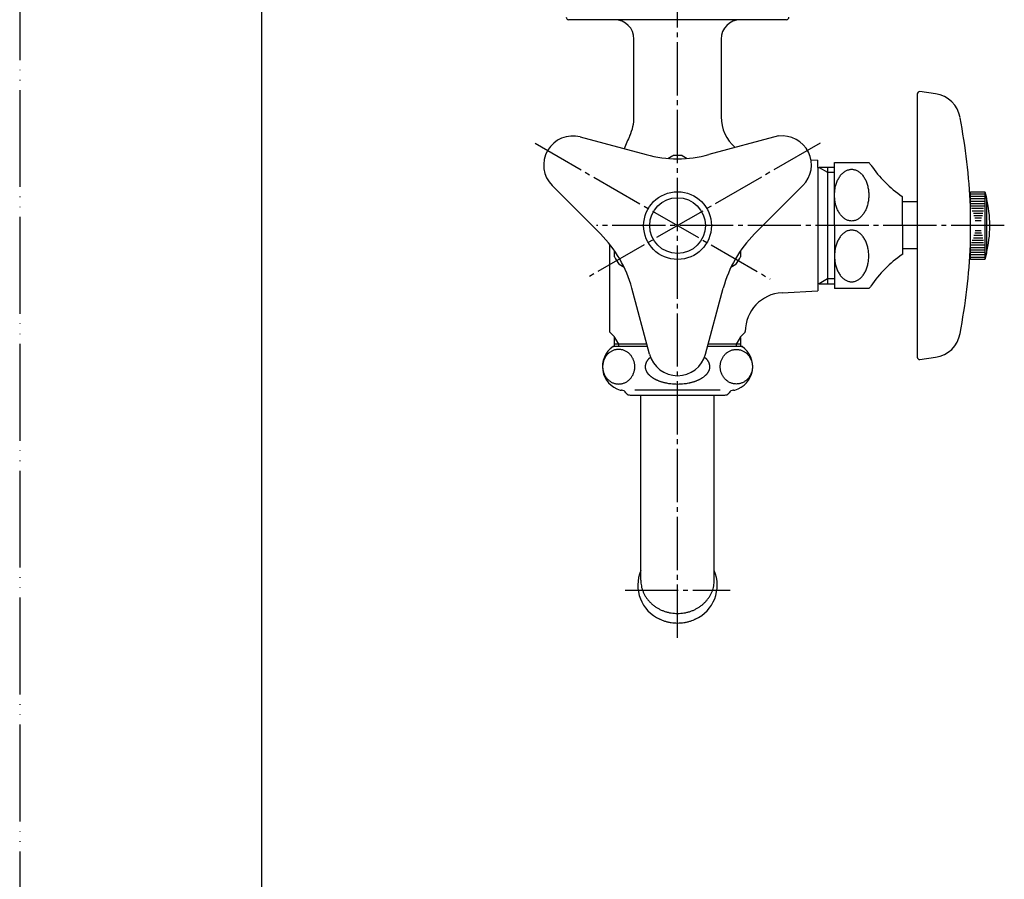
# Model space of a CAD drawing. Units: inches. Extents: x 0 to 420, y 0 to 594.
# Drawn here: x 0 to 203, y 326 to 504 of the extents above; entities that cross this region are included whole.
import ezdxf

# ---------------------------------------------------------------- set-up
doc = ezdxf.new("R2010")
doc.units = ezdxf.units.IN
doc.linetypes.add('DASH_CENTER', pattern=[14, 11, -1, 1, -1])
doc.linetypes.add('PHANTOM', pattern=[13, 10, -1, 0, -1, 0, -1])
doc.layers.add('1', color=7, linetype='Continuous')

# ---------------------------------------------------------------- blocks, each defined once
blk = doc.blocks.new('F123-0', base_point=(737.99, 102.47))
at = {"layer": '1', "color": 7, "linetype": 'Continuous'}
for p, q in [((158.44, 503.72), (113.36, 503.72)), ((126.9, 483.61), (126.9, 499.72)), ((144.9, 499.72), (144.9, 483.65)), ((163.45, 474.8), (164.9, 474.72)), ((164.9, 473.72), (164.9, 474.72)), ((164.9, 473.22), (164.9, 473.72)), ((164.9, 473.22), (164.9, 449.22)), ((164.9, 473.22), (165.17, 473.22)), ((164.9, 473.22), (165.17, 473.22)), ((166.9, 473.22), (165.17, 473.22)), ((168.33, 473.22), (166.9, 473.22)), ((166.9, 473.22), (166.9, 449.22)), ((121.9, 439.22), (121.9, 457.35)), ((157.48, 447.34), (164.9, 447.73)), ((165.17, 449.22), (164.9, 449.22)), ((164.9, 449.22), (164.9, 447.73)), ((165.17, 449.22), (168.33, 449.22)), ((149.9, 439.22), (149.9, 439.35)), ((122.9, 438.22), (121.9, 439.22)), ((122.9, 438.13), (122.9, 438.22)), ((122.9, 436.22), (122.9, 438.13)), ((149.9, 439.22), (148.9, 438.22)), ((148.9, 438.13), (148.9, 438.22)), ((148.9, 438.13), (148.9, 436.22)), ((129.55, 436.72), (122.9, 436.72)), ((148.9, 436.72), (142.24, 436.72))]:
    blk.add_line(p, q, dxfattribs=at)
at = {"layer": '1', "color": 2, "linetype": 'Continuous'}
for p, q in [((165.17, 473.22), (166.9, 472.22)), ((166.9, 472.22), (168.33, 472.22)), ((166.9, 450.22), (165.17, 449.22)), ((168.33, 450.22), (166.9, 450.22)), ((122.9, 438.13), (123.71, 436.72)), ((148.09, 436.72), (148.9, 438.13)), ((123.71, 436.72), (123.71, 436.22)), ((148.09, 436.22), (148.09, 436.72))]:
    blk.add_line(p, q, dxfattribs=at)
at = {"layer": '1', "color": 7, "linetype": 'Continuous'}
for centre, radius, start, end in [((113.4, 504.22), 0.5, 180, -94.5), ((122.9, 499.72), 4, 0, 90), ((148.9, 499.72), 4, 90, 180), ((158.4, 504.22), 0.5, -85.5, 0), ((117.9, 483.61), 9, -25.1814, 0), ((153.2, 483.65), 8.3, 180, -130.4276), ((165.51, 461.22), 43.61, 154.8186, 158.6736), ((157.9, 439.35), 8, 93, 180)]:
    blk.add_arc(centre, radius, start, end, dxfattribs=at)
blk = doc.blocks.new('32-1-16__4', base_point=(427.01, 256.57))
at = {"layer": '1', "color": 7, "linetype": 'Continuous'}
for p, q in [((129.69, 436.22), (122.57, 436.22)), ((122.57, 436.22), (122.69, 436.22)), ((149.22, 436.22), (142.11, 436.22)), ((149.11, 436.22), (149.22, 436.22)), ((124.37, 427.22), (124.31, 427.22)), ((135.87, 427.22), (127.07, 427.22)), ((144.72, 427.22), (135.92, 427.22)), ((147.48, 427.22), (147.42, 427.22)), ((126.1, 426.22), (127.67, 426.22)), ((127.67, 426.22), (135.87, 426.22)), ((135.92, 426.22), (144.12, 426.22)), ((144.12, 426.22), (145.69, 426.22))]:
    blk.add_line(p, q, dxfattribs=at)
for centre, radius, start, end in [((125.37, 432.08), 5, 124.0558, -105.3376), ((146.42, 432.08), 5, -74.6624, 55.9442), ((131.8, 431.82), 2.64, 147.2484, 150.1802), ((131.97, 431.71), 2.83, 144.3719, 147.2484), ((132.08, 431.64), 2.97, 141.4819, 144.3719), ((132.28, 431.47), 3.23, 138.8249, 141.4819), ((132.41, 431.36), 3.41, 136.3054, 138.8249), ((132.65, 431.13), 3.74, 134.0096, 136.3054), ((132.8, 430.97), 3.95, 131.7064, 134.0096), ((133.02, 430.73), 4.28, 129.459, 131.7064), ((133.14, 430.58), 4.47, 129.3164, 129.459), ((138.66, 430.58), 4.47, 50.541, 50.6836), ((138.78, 430.73), 4.28, 48.2936, 50.541), ((138.99, 430.97), 3.95, 45.9904, 48.2936), ((139.14, 431.13), 3.74, 43.6946, 45.9904), ((139.38, 431.36), 3.41, 41.1751, 43.6946), ((139.52, 431.47), 3.23, 38.5181, 41.1751), ((139.72, 431.64), 2.97, 35.6281, 38.5181), ((139.83, 431.71), 2.83, 32.7516, 35.6281), ((140, 431.82), 2.64, 29.8198, 32.7516), ((131.18, 432.08), 1.96, 170.6274, 176.1621), ((131.11, 432.08), 1.89, 176.1621, 179.9949), ((131.02, 432.08), 1.8, 179.9623, -178.0307), ((131.18, 432.09), 1.95, -178.0307, -174.3329), ((131.18, 432.09), 1.96, -174.3329, -168.7976), ((131.26, 432.06), 2.04, 165.3219, 170.6274), ((131.31, 432.11), 2.09, -168.7976, -161.8767), ((131.31, 432.05), 2.09, 160.0121, 165.3219), ((131.33, 432.12), 2.11, -161.8767, -158.22), ((131.44, 432), 2.23, 156.5516, 160.0121), ((131.54, 432.2), 2.33, -158.22, -154.912), ((131.54, 431.96), 2.34, 153.2486, 156.5516), ((131.57, 432.22), 2.37, -154.912, -151.6547), ((131.7, 431.88), 2.52, 150.1802, 153.2486), ((140.1, 431.88), 2.52, 26.7514, 29.8198), ((140.23, 432.22), 2.37, -28.3453, -25.088), ((140.26, 431.96), 2.34, 23.4484, 26.7514), ((140.26, 432.2), 2.33, -25.088, -21.78), ((140.36, 432), 2.23, 19.9879, 23.4484), ((140.47, 432.12), 2.11, -21.78, -18.1233), ((140.49, 432.05), 2.09, 14.6781, 19.9879), ((140.49, 432.11), 2.09, -18.1233, -11.2024), ((140.53, 432.06), 2.04, 9.3726, 14.6781), ((140.62, 432.09), 1.96, -11.2024, -5.6671), ((140.62, 432.08), 1.96, 3.8379, 9.3726), ((140.69, 432.08), 1.89, 0.0051, 3.8379), ((140.78, 432.08), 1.8, -1.9693, 0.0377), ((140.62, 432.09), 1.95, -5.6671, -1.9693), ((131.81, 432.35), 2.64, -151.6547, -148.7291), ((131.83, 432.36), 2.67, -148.7291, -145.8303), ((132.08, 432.53), 2.97, -145.8303, -142.9375), ((132.12, 432.56), 3.02, -142.9375, -140.0961), ((132.41, 432.81), 3.41, -140.0961, -137.5766), ((132.46, 432.85), 3.47, -137.5766, -135.1017), ((132.81, 433.2), 3.96, -135.1017, -132.9372), ((132.84, 433.23), 4, -132.9372, -130.5333), ((133.16, 433.61), 4.5, -130.5333, -128.3975), ((133.18, 433.63), 4.53, -128.3975, -126.274), ((133.56, 434.15), 5.17, -126.274, -124.4152), ((133.47, 434.02), 5.02, -124.4152, -123.4574), ((133.83, 434.56), 5.67, -123.4574, -121.6685), ((133.89, 434.66), 5.78, -121.6685, -119.8219), ((134.16, 435.13), 6.32, -119.8219, -118.1336), ((134.22, 435.24), 6.45, -118.1336, -116.48), ((134.52, 435.85), 7.13, -116.48, -114.9824), ((134.59, 435.98), 7.28, -114.9824, -113.4501), ((134.84, 436.57), 7.91, -113.4501, -111.9797), ((134.84, 436.58), 7.93, -111.9797, -110.5124), ((136.95, 436.58), 7.93, -69.4876, -68.0203), ((136.96, 436.57), 7.91, -68.0203, -66.5499), ((137.21, 435.98), 7.28, -66.5499, -65.0176), ((137.27, 435.85), 7.13, -65.0176, -63.52), ((137.57, 435.24), 6.45, -63.52, -61.8664), ((137.64, 435.13), 6.32, -61.8664, -60.1781), ((137.91, 434.66), 5.78, -60.1781, -58.3315), ((137.96, 434.56), 5.67, -58.3315, -56.5426), ((138.32, 434.02), 5.02, -56.5426, -55.5848), ((138.24, 434.15), 5.17, -55.5848, -53.726), ((138.62, 433.63), 4.53, -53.726, -51.6025), ((138.63, 433.61), 4.5, -51.6025, -49.4667), ((138.96, 433.23), 4, -49.4667, -47.0628), ((138.98, 433.2), 3.96, -47.0628, -44.8983), ((139.34, 432.85), 3.47, -44.8983, -42.4234), ((139.38, 432.81), 3.41, -42.4234, -39.9039), ((139.68, 432.56), 3.02, -39.9039, -37.0625), ((139.72, 432.53), 2.97, -37.0625, -34.1697), ((139.97, 432.36), 2.67, -34.1697, -31.2709), ((139.99, 432.35), 2.64, -31.2709, -28.3453), ((124.31, 428.22), 1, -105.3376, -90), ((124.37, 426.22), 1, 30, 90), ((135.1, 437.27), 8.67, -110.5124, -109.1699), ((135.11, 437.28), 8.68, -109.1699, -107.829), ((135.36, 438.06), 9.49, -107.829, -105.9079), ((135.4, 438.22), 9.66, -105.9079, -104.6222), ((135.54, 438.73), 10.19, -104.6222, -103.4036), ((135.56, 438.84), 10.3, -103.4036, -102.1976), ((135.69, 439.42), 10.89, -102.1976, -101.0575), ((135.72, 439.58), 11.06, -101.0575, -98.7108), ((135.82, 440.23), 11.72, -98.7108, -96.4968), ((135.86, 440.63), 12.12, -96.4968, -89.9562), ((135.93, 440.63), 12.12, -90.0438, -83.5032), ((135.98, 440.23), 11.72, -83.5032, -81.2892), ((136.08, 439.58), 11.06, -81.2892, -78.9425), ((136.11, 439.42), 10.89, -78.9425, -77.8024), ((136.24, 438.84), 10.3, -77.8024, -76.5964), ((136.26, 438.73), 10.19, -76.5964, -75.3778), ((136.39, 438.22), 9.66, -75.3778, -74.0921), ((136.44, 438.06), 9.49, -74.0921, -72.171), ((136.69, 437.28), 8.68, -72.171, -70.8301), ((136.69, 437.27), 8.67, -70.8301, -69.4876), ((147.42, 426.22), 1, 90, 150), ((147.48, 428.22), 1, -90, -74.6624), ((126.1, 427.22), 1, -150, -137.0586), ((126.1, 427.22), 1, -137.0586, -90), ((145.69, 427.22), 1, -90, -42.9414), ((145.69, 427.22), 1, -42.9414, -30)]:
    blk.add_arc(centre, radius, start, end, dxfattribs=at)
for points in [[(123.75, 428.51), (123.65, 428.51), (123.46, 428.52), (123.17, 428.56), (122.89, 428.63), (122.61, 428.72), (122.34, 428.84), (122.08, 428.99), (121.84, 429.15), (121.61, 429.34), (121.39, 429.55), (121.2, 429.79), (121.02, 430.03), (120.86, 430.3), (120.73, 430.57), (120.62, 430.86), (120.53, 431.16), (120.47, 431.46), (120.43, 431.77), (120.42, 432.08), (120.43, 432.39), (120.47, 432.7), (120.53, 433.01), (120.62, 433.3), (120.73, 433.59), (120.86, 433.87), (121.02, 434.13), (121.2, 434.38), (121.39, 434.61), (121.61, 434.82), (121.84, 435.01), (122.08, 435.18), (122.34, 435.32), (122.61, 435.44), (122.89, 435.54), (123.17, 435.6), (123.46, 435.64), (123.75, 435.66), (124.04, 435.64), (124.33, 435.6), (124.61, 435.54), (124.89, 435.44), (125.16, 435.32), (125.41, 435.18), (125.66, 435.01), (125.89, 434.82), (126.1, 434.61), (126.3, 434.38), (126.48, 434.13), (126.63, 433.87), (126.77, 433.59), (126.88, 433.3), (126.97, 433.01), (127.03, 432.7), (127.07, 432.39), (127.08, 432.08), (127.07, 431.77), (127.03, 431.46), (126.97, 431.16), (126.88, 430.86), (126.77, 430.57), (126.63, 430.3), (126.48, 430.03), (126.3, 429.79), (126.1, 429.55), (125.89, 429.34), (125.66, 429.15), (125.41, 428.99), (125.16, 428.84), (124.89, 428.72), (124.61, 428.63), (124.33, 428.56), (124.04, 428.52), (123.85, 428.51), (123.75, 428.51)], [(148.05, 428.51), (148.14, 428.51), (148.34, 428.52), (148.63, 428.56), (148.91, 428.63), (149.19, 428.72), (149.46, 428.84), (149.71, 428.99), (149.96, 429.15), (150.19, 429.34), (150.4, 429.55), (150.6, 429.79), (150.78, 430.03), (150.93, 430.3), (151.07, 430.57), (151.18, 430.86), (151.27, 431.16), (151.33, 431.46), (151.37, 431.77), (151.38, 432.08), (151.37, 432.39), (151.33, 432.7), (151.27, 433.01), (151.18, 433.3), (151.07, 433.59), (150.93, 433.87), (150.78, 434.13), (150.6, 434.38), (150.4, 434.61), (150.19, 434.82), (149.96, 435.01), (149.71, 435.18), (149.46, 435.32), (149.19, 435.44), (148.91, 435.54), (148.63, 435.6), (148.34, 435.64), (148.05, 435.66), (147.76, 435.64), (147.47, 435.6), (147.19, 435.54), (146.91, 435.44), (146.64, 435.32), (146.38, 435.18), (146.14, 435.01), (145.91, 434.82), (145.69, 434.61), (145.5, 434.38), (145.32, 434.13), (145.16, 433.87), (145.03, 433.59), (144.92, 433.3), (144.83, 433.01), (144.77, 432.7), (144.73, 432.39), (144.72, 432.08), (144.73, 431.77), (144.77, 431.46), (144.83, 431.16), (144.92, 430.86), (145.03, 430.57), (145.16, 430.3), (145.32, 430.03), (145.5, 429.79), (145.69, 429.55), (145.91, 429.34), (146.14, 429.15), (146.38, 428.99), (146.64, 428.84), (146.91, 428.72), (147.19, 428.63), (147.47, 428.56), (147.76, 428.52), (147.95, 428.51), (148.05, 428.51)]]:
    blk.add_open_spline(points, degree=3, knots=[0, 0, 0, 0, 0.290367, 0.580736, 0.872407, 1.164082, 1.45819, 1.752303, 2.049663, 2.347029, 2.648046, 2.949068, 3.253698, 3.558332, 3.866105, 4.173881, 4.483966, 4.794053, 5.105362, 5.416672, 5.727982, 6.03929, 6.349378, 6.659463, 6.967239, 7.275011, 7.579646, 7.884276, 8.185298, 8.486315, 8.783681, 9.081041, 9.375154, 9.669262, 9.960937, 10.252608, 10.542976, 10.833344, 11.123711, 11.41408, 11.705751, 11.997426, 12.291534, 12.585647, 12.883007, 13.180373, 13.48139, 13.782412, 14.087041, 14.391676, 14.699449, 15.007225, 15.31731, 15.627397, 15.938706, 16.250016, 16.561325, 16.872634, 17.182721, 17.492806, 17.800583, 18.108355, 18.41299, 18.71762, 19.018642, 19.319658, 19.617024, 19.914385, 20.208498, 20.502606, 20.79428, 21.085952, 21.37632, 21.666687, 21.666687, 21.666687, 21.666687], dxfattribs=at)
blk = doc.blocks.new('62-1A', base_point=(208.49, 77.64))
at = {"layer": '1', "color": 7, "linetype": 'Continuous'}
for p, q in [((128.31, 388.02), (128.31, 426.22)), ((143.49, 388.02), (143.49, 426.22))]:
    blk.add_line(p, q, dxfattribs=at)
for centre, start, end in [((135.45, 387), 157.1555, -114.5098), ((136.35, 387), -65.4902, 22.8445)]:
    blk.add_arc(centre, 7.75, start, end, dxfattribs=at)
for points, knots in [([(128.31, 388.02), (128.32, 387.82), (128.34, 387.42), (128.41, 386.82), (128.55, 386.23), (128.76, 385.66), (129.01, 385.11), (129.32, 384.57), (129.67, 384.07), (130.08, 383.59), (130.53, 383.15), (131.02, 382.74), (131.54, 382.37), (132.1, 382.05), (132.69, 381.77), (133.3, 381.55), (133.93, 381.36), (134.58, 381.23), (135.24, 381.16), (135.9, 381.13), (136.56, 381.16), (137.22, 381.23), (137.86, 381.36), (138.5, 381.55), (139.11, 381.77), (139.7, 382.05), (140.26, 382.37), (140.78, 382.74), (141.27, 383.15), (141.72, 383.59), (142.12, 384.07), (142.48, 384.57), (142.79, 385.11), (143.04, 385.66), (143.24, 386.23), (143.39, 386.82), (143.46, 387.42), (143.48, 387.82), (143.49, 388.02)], [0, 0, 0, 0, 0.601518, 1.200991, 1.805061, 2.410777, 3.023013, 3.634543, 4.255841, 4.877421, 5.509535, 6.141577, 6.784111, 7.426685, 8.078311, 8.729937, 9.388212, 10.046496, 10.708288, 11.370081, 12.031873, 12.693665, 13.351949, 14.010224, 14.66185, 15.313476, 15.95605, 16.598584, 17.230626, 17.86274, 18.48432, 19.105618, 19.717148, 20.329384, 20.9351, 21.53917, 22.138643, 22.740161, 22.740161, 22.740161, 22.740161]), ([(139.57, 379.95), (139.39, 379.87), (139.04, 379.71), (138.47, 379.49), (137.87, 379.32), (137.22, 379.19), (136.56, 379.11), (135.9, 379.08), (135.24, 379.11), (134.58, 379.19), (133.93, 379.32), (133.32, 379.49), (132.76, 379.71), (132.41, 379.87), (132.23, 379.95)], [0, 0, 0, 0, 0.579443, 1.157781, 1.815537, 2.474544, 3.136676, 3.798091, 4.459506, 5.121638, 5.780644, 6.438401, 7.016738, 7.596181, 7.596181, 7.596181, 7.596181])]:
    blk.add_open_spline(points, degree=3, knots=knots, dxfattribs=at)
blk = doc.blocks.new('Y12J-64X', base_point=(220.25, 204.67))
for name, p in [('32-1-16__4', (427.01, 256.57)), ('62-1A', (208.49, 77.64))]:
    blk.add_blockref(name, p)
blk = doc.blocks.new('12J-64X', base_point=(62.81, 121.85))
at = {"layer": '1'}
blk.add_blockref('Y12J-64X', (220.25, 204.67), dxfattribs=at)
blk = doc.blocks.new('21-1A__5', base_point=(442.63, 335.67))
at = {"layer": '1', "color": 7, "linetype": 'Continuous'}
for p, q in [((185.4, 488.38), (185.4, 434.07)), ((189.18, 488.42), (185.97, 488.87)), ((185.97, 433.58), (189.18, 434.03))]:
    blk.add_line(p, q, dxfattribs=at)
for centre, radius, start, end in [((185.9, 488.38), 0.5, 82, 180), ((188.35, 482.48), 6, 9.8029, 82), ((69.03, 459.59), 127.49, 2.5341, 10.8095), ((69.03, 462.86), 127.49, -10.8095, -2.5341), ((188.35, 439.97), 6, -82, -9.8029), ((185.9, 434.07), 0.5, 180, -82)]:
    blk.add_arc(centre, radius, start, end, dxfattribs=at)
blk = doc.blocks.new('42-1__6', base_point=(426.6, 330.53))
at = {"layer": '1', "color": 7, "linetype": 'Continuous'}
for p, q in [((196.4, 468.22), (199.4, 468.22)), ((196.4, 454.22), (196.4, 468.22)), ((199.4, 468.22), (199.4, 467.72)), ((199.4, 468.22), (199.67, 467.22)), ((199.4, 467.72), (199.4, 467.22)), ((199.4, 467.22), (199.4, 466.72)), ((199.4, 466.72), (199.4, 466.22)), ((199.4, 466.22), (199.4, 456.22)), ((199.73, 466.97), (199.73, 461.22)), ((199.73, 461.22), (199.73, 455.47)), ((199.4, 456.22), (199.4, 455.72)), ((199.4, 455.72), (199.4, 455.22)), ((199.4, 454.22), (196.4, 454.22)), ((199.67, 455.22), (199.4, 454.22)), ((199.4, 455.22), (199.4, 454.72)), ((199.4, 454.72), (199.4, 454.22))]:
    blk.add_line(p, q, dxfattribs=at)
at = {"layer": '1', "color": 2, "linetype": 'Continuous'}
for p, q in [((199.4, 467.72), (196.4, 467.72)), ((199.4, 467.22), (196.4, 467.22)), ((199.4, 466.72), (196.4, 466.72)), ((199.4, 466.22), (196.4, 466.22)), ((199.25, 465.72), (196.5, 465.72)), ((199.21, 465.22), (196.56, 465.22)), ((199.12, 464.72), (196.65, 464.72)), ((199.09, 464.22), (196.76, 464.22)), ((198.93, 463.72), (197.01, 463.72)), ((198.88, 463.22), (197.11, 463.22)), ((198.68, 462.72), (197.33, 462.72)), ((198.64, 462.22), (197.37, 462.22)), ((197.33, 459.72), (198.68, 459.72)), ((197.37, 460.22), (198.64, 460.22)), ((196.65, 457.72), (199.12, 457.72)), ((196.76, 458.22), (199.09, 458.22)), ((197.01, 458.72), (198.93, 458.72)), ((197.11, 459.22), (198.88, 459.22)), ((196.4, 456.22), (199.4, 456.22)), ((196.4, 455.72), (199.4, 455.72)), ((196.5, 456.72), (199.25, 456.72)), ((196.56, 457.22), (199.21, 457.22)), ((196.4, 455.22), (199.4, 455.22)), ((196.4, 454.72), (199.4, 454.72))]:
    blk.add_line(p, q, dxfattribs=at)
at = {"layer": '1', "color": 7, "linetype": 'Continuous'}
for start, end in [(13.2971, 13.8865), (0, 13.2971), (-13.2971, 0), (-13.8865, -13.2971)]:
    blk.add_arc((175.4, 461.22), 25, start, end, dxfattribs=at)
blk = doc.blocks.new('36-1A-13-M4__7', base_point=(481.99, 157.35))
at = {"layer": '1', "color": 7, "linetype": 'Continuous'}
for p, q in [((182.33, 466.22), (185.4, 466.22)), ((182.33, 456.47), (185.4, 456.47))]:
    blk.add_line(p, q, dxfattribs=at)
blk = doc.blocks.new('37-1-13__8', base_point=(433.49, 413.6))
at = {"layer": '1', "color": 7, "linetype": 'Continuous'}
for p, q in [((168.33, 461.22), (168.33, 474.22)), ((168.33, 474.22), (175.4, 474.22)), ((182.33, 466.22), (182.33, 467.22)), ((182.33, 461.22), (182.33, 466.22)), ((168.33, 461.22), (168.33, 448.22)), ((182.33, 461.22), (182.33, 455.22)), ((175.4, 448.22), (168.33, 448.22))]:
    blk.add_line(p, q, dxfattribs=at)
for centre, radius, start, end in [((171.83, 470.72), 5, 36.8699, 44.427), ((195.73, 487.13), 24, -146.0408, -123.9592), ((195.73, 435.32), 24, 123.9592, 146.0408), ((171.83, 451.72), 5, -44.427, -36.8699)]:
    blk.add_arc(centre, radius, start, end, dxfattribs=at)
for points in [[(171.86, 462.16), (171.96, 462.17), (172.17, 462.17), (172.48, 462.24), (172.78, 462.34), (173.08, 462.48), (173.36, 462.66), (173.64, 462.88), (173.9, 463.13), (174.14, 463.42), (174.37, 463.73), (174.58, 464.08), (174.76, 464.44), (174.93, 464.84), (175.07, 465.25), (175.19, 465.68), (175.28, 466.12), (175.35, 466.58), (175.39, 467.04), (175.4, 467.51), (175.39, 467.97), (175.35, 468.43), (175.28, 468.89), (175.19, 469.33), (175.07, 469.76), (174.93, 470.17), (174.76, 470.57), (174.58, 470.93), (174.37, 471.28), (174.14, 471.59), (173.9, 471.88), (173.64, 472.13), (173.36, 472.35), (173.08, 472.53), (172.78, 472.67), (172.48, 472.77), (172.17, 472.83), (171.86, 472.86), (171.55, 472.83), (171.24, 472.77), (170.94, 472.67), (170.64, 472.53), (170.36, 472.35), (170.08, 472.13), (169.82, 471.88), (169.58, 471.59), (169.35, 471.28), (169.14, 470.93), (168.96, 470.57), (168.79, 470.17), (168.65, 469.76), (168.53, 469.33), (168.44, 468.89), (168.37, 468.43), (168.33, 467.97), (168.32, 467.51), (168.33, 467.04), (168.37, 466.58), (168.44, 466.12), (168.53, 465.68), (168.65, 465.25), (168.79, 464.84), (168.96, 464.44), (169.14, 464.08), (169.35, 463.73), (169.58, 463.42), (169.82, 463.13), (170.08, 462.88), (170.36, 462.66), (170.64, 462.48), (170.94, 462.34), (171.24, 462.24), (171.55, 462.17), (171.76, 462.17), (171.86, 462.16)], [(171.86, 460.29), (171.96, 460.28), (172.17, 460.27), (172.48, 460.21), (172.78, 460.11), (173.08, 459.97), (173.36, 459.79), (173.64, 459.57), (173.9, 459.32), (174.14, 459.03), (174.37, 458.72), (174.58, 458.37), (174.76, 458.01), (174.93, 457.61), (175.07, 457.2), (175.19, 456.77), (175.28, 456.32), (175.35, 455.87), (175.39, 455.41), (175.4, 454.94), (175.39, 454.48), (175.35, 454.02), (175.28, 453.56), (175.19, 453.12), (175.07, 452.69), (174.93, 452.28), (174.76, 451.88), (174.58, 451.51), (174.37, 451.17), (174.14, 450.85), (173.9, 450.57), (173.64, 450.32), (173.36, 450.1), (173.08, 449.92), (172.78, 449.78), (172.48, 449.68), (172.17, 449.62), (171.86, 449.59), (171.55, 449.62), (171.24, 449.68), (170.94, 449.78), (170.64, 449.92), (170.36, 450.1), (170.08, 450.32), (169.82, 450.57), (169.58, 450.85), (169.35, 451.17), (169.14, 451.51), (168.96, 451.88), (168.79, 452.28), (168.65, 452.69), (168.53, 453.12), (168.44, 453.56), (168.37, 454.02), (168.33, 454.48), (168.32, 454.94), (168.33, 455.41), (168.37, 455.87), (168.44, 456.32), (168.53, 456.77), (168.65, 457.2), (168.79, 457.61), (168.96, 458.01), (169.14, 458.37), (169.35, 458.72), (169.58, 459.03), (169.82, 459.32), (170.08, 459.57), (170.36, 459.79), (170.64, 459.97), (170.94, 460.11), (171.24, 460.21), (171.55, 460.27), (171.76, 460.28), (171.86, 460.29)]]:
    blk.add_open_spline(points, degree=3, knots=[0, 0, 0, 0, 0.310262, 0.62056, 0.942216, 1.263945, 1.606039, 1.948193, 2.316052, 2.683951, 3.079085, 3.474245, 3.894898, 4.315568, 4.757452, 5.199347, 5.656354, 6.113367, 6.578223, 7.04308, 7.507938, 7.972793, 8.429807, 8.886814, 9.328709, 9.770593, 10.191263, 10.611916, 11.007076, 11.40221, 11.770109, 12.137967, 12.480122, 12.822216, 13.143945, 13.465601, 13.775899, 14.086161, 14.396422, 14.70672, 15.028377, 15.350106, 15.6922, 16.034354, 16.402213, 16.770112, 17.165246, 17.560406, 17.981059, 18.401729, 18.843613, 19.285508, 19.742515, 20.199528, 20.664384, 21.129241, 21.594099, 22.058954, 22.515968, 22.972975, 23.41487, 23.856754, 24.277424, 24.698077, 25.093237, 25.488371, 25.85627, 26.224128, 26.566283, 26.908377, 27.230106, 27.551762, 27.86206, 28.172322, 28.172322, 28.172322, 28.172322], dxfattribs=at)
blk = doc.blocks.new('R10A-13__9', base_point=(423.57, 205.73))
blk.add_blockref('21-1A__5', (442.63, 335.67))
at = {"layer": '1'}
for name, p in [('37-1-13__8', (433.49, 413.6)), ('42-1__6', (426.6, 330.53)), ('36-1A-13-M4__7', (481.99, 157.35))]:
    blk.add_blockref(name, p, dxfattribs=at)
blk = doc.blocks.new('42-1__10', base_point=(410.04, 236.2))
at = {"layer": '1', "color": 7, "linetype": 'Continuous'}
for radius in [7, 5.75]:
    blk.add_circle((135.9, 461.22), radius, dxfattribs=at)
blk = doc.blocks.new('21-1A__11', base_point=(415.18, 220.17))
at = {"layer": '1', "color": 7, "linetype": 'Continuous'}
for p, q in [((115.8, 479.52), (129.43, 475.87)), ((156.75, 479.72), (142.37, 475.87)), ((110, 469.48), (119.98, 459.51)), ((161.79, 469.48), (151.81, 459.51)), ((130.1, 434.67), (126.45, 448.3)), ((141.69, 434.67), (145.34, 448.3))]:
    blk.add_line(p, q, dxfattribs=at)
for centre, radius, start, end in [((114.25, 473.72), 6, 75, -135), ((157.55, 473.72), 6, -45, 97.5242), ((135.9, 500.02), 25, -105, -75), ((102.3, 441.83), 25, 15, 45), ((169.49, 441.83), 25, 135, 165), ((135.9, 436.22), 6, -165, -90), ((135.9, 436.22), 6, -90, -15)]:
    blk.add_arc(centre, radius, start, end, dxfattribs=at)
blk = doc.blocks.new('37-1-13__12', base_point=(493.1, 229.31))
at = {"layer": '1', "color": 7, "linetype": 'Continuous'}
for p, q in [((133.92, 475.1), (134.96, 475.69)), ((136.83, 475.69), (137.87, 475.1)), ((122.9, 454.8), (122.9, 456)), ((148.9, 456), (148.9, 454.8)), ((124.87, 452.58), (123.83, 453.18)), ((147.96, 453.18), (146.92, 452.58))]:
    blk.add_line(p, q, dxfattribs=at)
for start, end in [(90, 93.7084), (86.2916, 90), (-153.7084, -146.2916), (-33.7084, -26.2916)]:
    blk.add_arc((135.9, 461.22), 14.5, start, end, dxfattribs=at)
blk = doc.blocks.new('R10A-13__14', base_point=(285.24, 239.23))
blk.add_blockref('21-1A__11', (415.18, 220.17))
at = {"layer": '1'}
for name, p in [('37-1-13__12', (493.1, 229.31)), ('42-1__10', (410.04, 236.2))]:
    blk.add_blockref(name, p, dxfattribs=at)
blk = doc.blocks.new('_J__A4')
at = {"layer": '1', "color": 4, "linetype": 'PHANTOM'}
blk.add_line((0, 297), (0, 0), dxfattribs=at)
at = {"layer": '1', "color": 7, "linetype": 'Continuous'}
blk.add_line((25, 148.5), (25, 287), dxfattribs=at)

msp = doc.modelspace()

# ---------------------------------------------------------------- linework, layer by layer
at = {"color": 2, "linetype": 'DASH_CENTER'}
msp.add_line((125.048, 385.975), (146.748, 385.975), dxfattribs=at)
at = {"layer": '1', "color": 2, "linetype": 'DASH_CENTER'}
for p, q in [((135.898, 376.094), (135.898, 523.225)), ((106.452, 478.226), (155.044, 450.171)), ((165.342, 478.224), (117.387, 450.537)), ((203.398, 461.225), (119.154, 461.225))]:
    msp.add_line(p, q, dxfattribs=at)

# ---------------------------------------------------------------- block references
for name, p in [('F123-0', (737.987, 102.471)), ('12J-64X', (62.807, 121.847))]:
    msp.add_blockref(name, p)
at = {"layer": '1', "xscale": 2, "yscale": 2, "zscale": 2}
msp.add_blockref('_J__A4', (0, 0), dxfattribs=at)
at = {"layer": '1'}
for name, p in [('R10A-13__9', (423.574, 205.727)), ('R10A-13__14', (285.236, 239.227))]:
    msp.add_blockref(name, p, dxfattribs=at)

doc.saveas('drawing.dxf')
